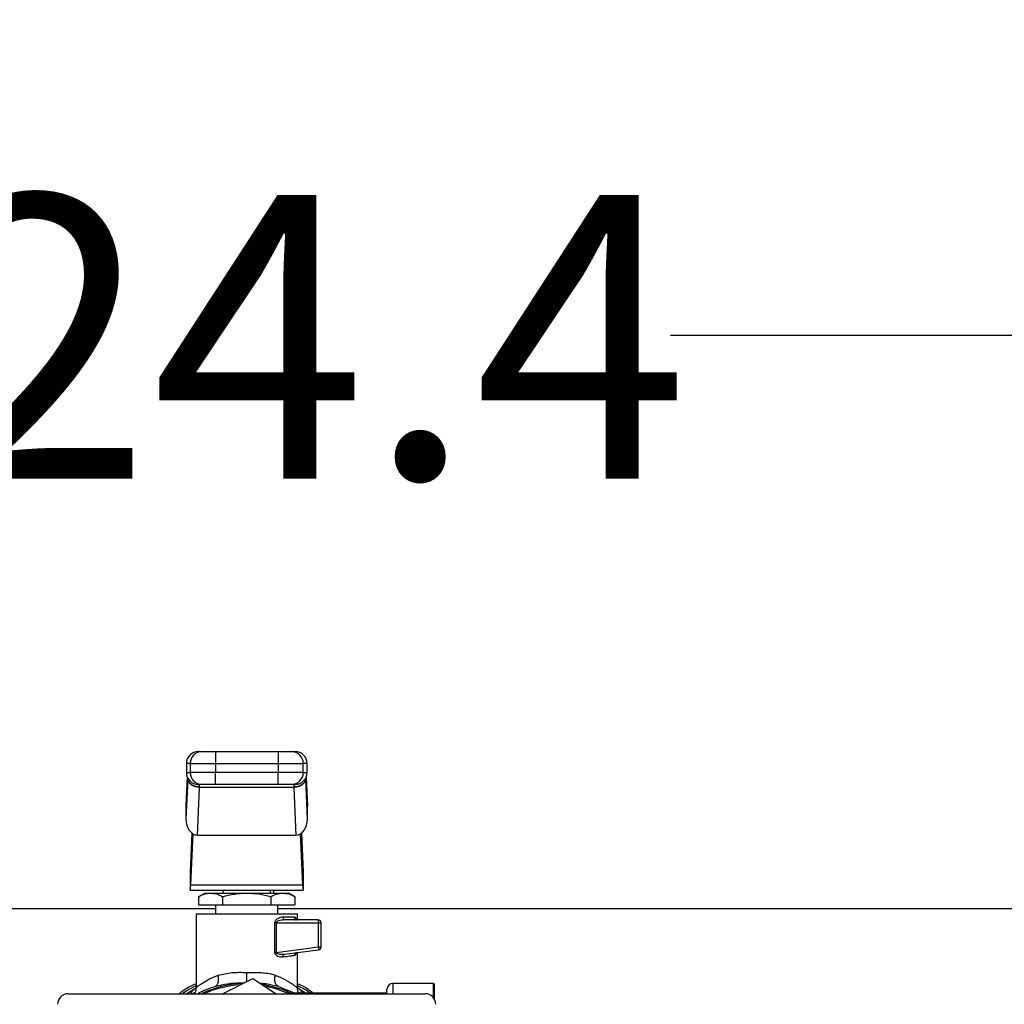
# Model space of a CAD drawing. Extents: x 0.4 to 10.6, y 0.4 to 8.1.
# Drawn here: x 7.5 to 7.9, y 7.1 to 7.5 of the extents above; entities that cross this region are included whole.
import ezdxf

# ---------------------------------------------------------------- set-up
doc = ezdxf.new("R2010")
doc.units = 0
doc.linetypes.add('SLD-SOLID', pattern=[0])
doc.layers.get('0').update_dxf_attribs({"linetype": 'CONTINUOUS'})
doc.styles.add('SLDTEXTSTYLE0', font='TXT', dxfattribs={"width": 0.75})
doc.dimstyles.new('SLDDIMSTYLE1', dxfattribs={"dimtxt": 0.125, "dimasz": 0.13, "dimexe": 0, "dimexo": 0.0625, "dimgap": 0.03125, "dimtad": 0, "dimtih": 1, "dimtoh": 1, "dimdec": 1, "dimlfac": 15, "dimrnd": 1e-09, "dimzin": 12, "dimtxsty": 'SLDTEXTSTYLE0', "dimsah": 1, "dimcen": 0.09, "dimazin": 3, "dimtfac": 1, "dimtdec": 1, "dimtofl": 0, "dimtmove": 0, "dimatfit": 3, "dimtolj": 1, "dimtzin": 12})

# ---------------------------------------------------------------- blocks, each defined once
blk = doc.blocks.new('_D_8')
at = {"color": 7, "linetype": 'SLD-SOLID'}
for p, q in [((6.825305941574461, 7.158082787491316), (6.825305941574461, 7.485920388837398)), ((8.450282319527824, 7.147615689945575), (8.450282319527824, 7.485920388837398)), ((6.825305941574461, 7.360920388837397), (7.476162181070551, 7.360920388837397)), ((8.450282319527824, 7.360920388837397), (7.799426080031739, 7.360920388837397))]:
    blk.add_line(p, q, dxfattribs=at)
for points in [[(6.825305941574461, 7.360920388837397), (6.955305941574461, 7.340920388837398), (6.955305941574461, 7.380920388837397)], [(8.450282319527824, 7.360920388837397), (8.320282319527823, 7.380920388837397), (8.320282319527823, 7.340920388837398)]]:
    blk.add_solid(points, dxfattribs=at)
at = {"color": 7, "linetype": 'SLD-SOLID', "insert": (7.476162181070553, 7.422835117075568), "char_height": 0.125, "attachment_point": 1, "style": 'SLDTEXTSTYLE0'}
blk.add_mtext('24.4', dxfattribs=at)
blk = doc.blocks.new('_D_9')
at = {"color": 7, "linetype": 'SLD-SOLID'}
for p, q in [((6.825305941574461, 7.15808278749131), (6.825305941574459, 7.820319032797133)), ((8.946377741024499, 6.221896092235411), (8.946377741024493, 7.820319032797141)), ((6.825305941574459, 7.695319032797133), (7.605694658007409, 7.695319032797136)), ((8.946377741024493, 7.695319032797141), (7.928958556968596, 7.695319032797138))]:
    blk.add_line(p, q, dxfattribs=at)
for points in [[(6.825305941574459, 7.695319032797133), (6.955305941574459, 7.675319032797135), (6.955305941574459, 7.715319032797134)], [(8.946377741024493, 7.695319032797141), (8.816377741024493, 7.715319032797139), (8.816377741024493, 7.67531903279714)]]:
    blk.add_solid(points, dxfattribs=at)
at = {"color": 7, "linetype": 'SLD-SOLID', "insert": (7.60569465800741, 7.757233761035309), "char_height": 0.125, "attachment_point": 1, "style": 'SLDTEXTSTYLE0'}
blk.add_mtext('31.8', dxfattribs=at)

msp = doc.modelspace()

# ---------------------------------------------------------------- linework, layer by layer
at = {"color": 7, "linetype": 'SLD-SOLID'}
for p, q in [((7.598922152569615, 7.177374096037003), (7.598922152569615, 7.172124819788202)), ((7.598922152569615, 7.177374096037003), (7.626492898958889, 7.177374096037003)), ((7.626492898958889, 7.177374096037003), (7.626492898958889, 7.172124819788202)), ((7.586107153942906, 7.172124819788202), (7.586107153942906, 7.168187784380281)), ((7.587773502693103, 7.172124819788202), (7.598922152569615, 7.172124819788202)), ((7.587773502693103, 7.172124819788202), (7.587773502693103, 7.168187784380281)), ((7.598922152569615, 7.172124819788202), (7.626492898958889, 7.172124819788202)), ((7.598922152569615, 7.172124819788202), (7.598922152569615, 7.168187784380281)), ((7.626492898958889, 7.172124819788202), (7.637641509724742, 7.172124819788202)), ((7.626492898958889, 7.172124819788202), (7.626492898958889, 7.168187784380281)), ((7.637641509724742, 7.168187784380281), (7.637641509724742, 7.172124819788202)), ((7.639307858474938, 7.168187784380281), (7.639307858474938, 7.172124819788202)), ((7.586710944301202, 7.165304937683173), (7.585927401352755, 7.147790480456122)), ((7.586492081051751, 7.166214729839842), (7.585937883009449, 7.153827445383254)), ((7.586710944301202, 7.165304937683173), (7.586725141470527, 7.165608358178033)), ((7.598922152569615, 7.168187784380281), (7.587773502693103, 7.168187784380281)), ((7.598922152569615, 7.162938429910161), (7.598922152569615, 7.168187784380281)), ((7.626492898958889, 7.168187784380281), (7.598922152569615, 7.168187784380281)), ((7.637641509724742, 7.168187784380281), (7.626492898958889, 7.168187784380281)), ((7.626492898958889, 7.162938429910161), (7.626492898958889, 7.168187784380281)), ((7.638704107227301, 7.165304937683173), (7.638689910057976, 7.165608358178033)), ((7.639487650175747, 7.147790480456122), (7.638704107227301, 7.165304937683173)), ((7.639477129408395, 7.153827445383254), (7.638922970476752, 7.166214729839842)), ((7.591015932791829, 7.140601393727287), (7.591955057942975, 7.16159310145151)), ((7.591955057942975, 7.16159310145151), (7.591973518174165, 7.161774887795943)), ((7.633459993585528, 7.16159310145151), (7.591955057942975, 7.16159310145151)), ((7.626492898958889, 7.162938429910161), (7.598922152569615, 7.162938429910161)), ((7.633441533354337, 7.161774887795943), (7.633459993585528, 7.16159310145151)), ((7.633459993585528, 7.16159310145151), (7.634399079626015, 7.140601393727287)), ((7.633567469677288, 7.162938429910161), (7.633534773166112, 7.162827277416426)), ((7.585927401352755, 7.153358273914274), (7.585927401352755, 7.147790480456122)), ((7.639487650175747, 7.147790480456122), (7.639487650175747, 7.153358273914274)), ((7.588545507997054, 7.141488971029474), (7.587773150697169, 7.124224509136677)), ((7.588022207375601, 7.118656715678525), (7.589028954856679, 7.141160441491341)), ((7.591015932791829, 7.140601393727287), (7.634399079626015, 7.140601393727287)), ((7.637392805042244, 7.118656715678525), (7.636386057561166, 7.141160441491341)), ((7.636869543531449, 7.141488971029474), (7.637641900831334, 7.124224509136677)), ((7.587773150697169, 7.124224509136677), (7.587773150697169, 7.116350516542156)), ((7.637641900831334, 7.124224509136677), (7.637641900831334, 7.116350516542156)), ((7.588022207375601, 7.118656715678525), (7.637392805042244, 7.118656715678525)), ((7.587773150697169, 7.116350516542156), (7.637641900831334, 7.116350516542156)), ((7.594334824229489, 7.115038197479956), (7.591492535286076, 7.113397192436986)), ((7.591492535286076, 7.113397192436986), (7.591492535286076, 7.109788843009835)), ((7.594334824229489, 7.115038197479956), (7.596796292683285, 7.115038197479956)), ((7.596796292683285, 7.115038197479956), (7.612707525764251, 7.115038197479956)), ((7.602100050080494, 7.113397192436986), (7.602100050080494, 7.109788843009835)), ((7.602208816824011, 7.116350516542156), (7.602208816824011, 7.115038197479956)), ((7.612707525764251, 7.115038197479956), (7.628618758845218, 7.115038197479956)), ((7.623206195593833, 7.115038197479956), (7.623206195593833, 7.116350516542156)), ((7.62331500144801, 7.113397192436986), (7.62331500144801, 7.109788843009835)), ((7.624649770028649, 7.115038197479956), (7.624649770028649, 7.116350516542156)), ((7.628618758845218, 7.115038197479956), (7.631080227299013, 7.115038197479956)), ((7.633922477131767, 7.113397192436986), (7.631080227299013, 7.115038197479956)), ((7.633922477131767, 7.113397192436986), (7.633922477131767, 7.109788843009835)), ((7.591492535286076, 7.109788843009835), (7.602100050080494, 7.109788843009835)), ((7.598927980057851, 7.109788843009835), (7.598927980057851, 7.105851807601916)), ((7.602100050080494, 7.109788843009835), (7.62331500144801, 7.109788843009835)), ((7.62331500144801, 7.109788843009835), (7.633922477131767, 7.109788843009835)), ((7.626487032359994, 7.105851807601916), (7.626487032359994, 7.109788843009835)), ((7.598927980057851, 7.108082757829788), (6.930292852632344, 7.108082757829788)), ((7.59039778882157, 7.105851807601916), (7.59039778882157, 7.073311582620483)), ((7.59039778882157, 7.105851807601916), (7.635017223596274, 7.105851807601916)), ((7.59695950146455, 7.105859551512458), (7.59695950146455, 7.105851807601916)), ((8.295122218451489, 7.108082757829788), (7.626487032359994, 7.108082757829788)), ((7.628676838174281, 7.104539488539715), (7.633741316557883, 7.104539488539715)), ((7.635017223596274, 7.103227169477515), (7.635017223596274, 7.105851807601916)), ((7.625112370906866, 7.08882075812383), (7.625112370906866, 7.101914772193997)), ((7.625672670212018, 7.101914928636633), (7.6256725919907, 7.08882075812383)), ((7.625672670212018, 7.101914928636633), (7.644373040850407, 7.101914772193997)), ((7.644203574363655, 7.103227169477515), (7.629616197989383, 7.103227169477515)), ((7.644373079961067, 7.091256257099849), (7.644373040850407, 7.101914772193997)), ((7.644373040850407, 7.101914772193997), (7.645515932536515, 7.101914772193997)), ((7.645515932536515, 7.091256257099849), (7.645515932536515, 7.101914772193997)), ((7.6256725919907, 7.08882075812383), (7.644373079961067, 7.091256257099849)), ((7.644373079961067, 7.091256257099849), (7.645515932536515, 7.091256257099849)), ((7.628857216534979, 7.088008038623546), (7.629397217407954, 7.08800451866421)), ((7.629085779227936, 7.087881085423454), (7.628869145286066, 7.087955395676127)), ((7.629397217407954, 7.08800451866421), (7.644373079961067, 7.089954967243572)), ((7.635017223596274, 7.073311582620483), (7.635017223596274, 7.088736435542376)), ((7.600346797445328, 7.074098019757717), (7.598729415240577, 7.073802968943946)), ((7.602026600262326, 7.070615606653516), (7.615378901126517, 7.077372755261026)), ((7.615378901126517, 7.077372755261026), (7.625721558536146, 7.070615606653516)), ((7.626685362513311, 7.073803047165264), (7.625068566968449, 7.074101226831779)), ((7.694990994774151, 7.075143134795569), (7.677143197397874, 7.075143134795569)), ((7.695515898932636, 7.068099226834061), (7.695515898932636, 7.074618191526425)), ((7.534040854083912, 7.070615606653516), (7.691374197444591, 7.070615606653516)), ((7.586085799522927, 7.070615606653516), (7.590577150305126, 7.073345217787481)), ((7.674518559273473, 7.070812411491121), (7.632235751728075, 7.070812411491121)), ((7.634838057666014, 7.073345139566163), (7.639328743567005, 7.070615606653516)), ((7.674518559273473, 7.070615606653516), (7.674518559273473, 7.072518496671168))]:
    msp.add_line(p, q, dxfattribs=at)
at = {"color": 8, "linetype": 'SLD-SOLID'}
for p, q in [((7.587773502693103, 7.172124819788202), (7.586107153942906, 7.172124819788202)), ((7.639307858474938, 7.172124819788202), (7.637641509724742, 7.172124819788202)), ((7.586501506720642, 7.166191576329537), (7.585927401352755, 7.153358273914274)), ((7.586107153942906, 7.168187784380281), (7.587773502693103, 7.168187784380281)), ((7.637641509724742, 7.168187784380281), (7.639307858474938, 7.168187784380281)), ((7.638913505697202, 7.166191576329537), (7.639487650175747, 7.153358273914274)), ((7.677143197397874, 7.075143134795569), (7.677143197397874, 7.070615606653516)), ((7.694990994774151, 7.068897944718316), (7.694990994774151, 7.075143134795569)), ((7.63612824009505, 7.070812411491121), (7.635650816276957, 7.071158853711213))]:
    msp.add_line(p, q, dxfattribs=at)
at = {"color": 8, "linetype": 'SLD-SOLID', "flags": 128}
for points in [[(7.6256725919907, 7.08882075812383), (7.6256725919907, 7.08882075812383), (7.625671575113559, 7.088746995420388), (7.625686906492005, 7.08867464070068), (7.625766614015661, 7.088535484974885), (7.625911323455076, 7.088405715807324), (7.626120682814317, 7.088287679837552), (7.627124575217266, 7.088019458936063), (7.628857216534979, 7.088008038623546)], [(7.584130266557855, 7.070615606653516), (7.587093250995872, 7.072499801776022), (7.590771530281855, 7.074463547979548)], [(7.631404376443303, 7.070615606653516), (7.625574033129261, 7.072768257341466), (7.620664080960558, 7.07391975337262)]]:
    msp.add_lwpolyline(points, dxfattribs=at)
at = {"color": 7, "linetype": 'SLD-SOLID', "flags": 128}
msp.add_lwpolyline([(7.626685362513311, 7.073803047165264), (7.632903448903669, 7.071368252181112), (7.634413785233912, 7.070615606653516)], dxfattribs=at)
at = {"color": 7, "linetype": 'SLD-SOLID'}
for centre, radius, start, end in [((7.591356510734649, 7.172124782241973), 0.005249343832020692, 90, 180), ((7.59302132474166, 7.172126273973944), 0.005247822250037298, 90.01529479992682, 180.0158768157101), ((7.63239372621771, 7.172126312494505), 0.005247783719330113, 359.983702496718, 89.985125887667), ((7.634058522020738, 7.172124782241973), 0.00524934383202158, 0, 90.0000000000097), ((7.591356510734649, 7.168187774367957), 0.00524934383202158, 180.0000000372464, 270.0000000000008), ((7.593021369274701, 7.168186296503626), 0.005247866792519865, 179.9837554844155, 269.9842191217896), ((7.632393681685974, 7.168186257982335), 0.005247828260754183, 270.0153601835149, 0.01666521027199448), ((7.634058522020739, 7.168187774367957), 0.005249343832020692, 269.9999999999911, 0), ((7.644203579369819, 7.101914808488692), 0.001312335958065966, 359.9994515332382, 90.00028038265013), ((7.643771289288732, 7.102881529475725), 0.0005534775486312592, 355.9864144479101, 38.64460652941364), ((7.636724573182486, 7.101971059615865), 0.007648674783327332, 359.5783503790944, 6.544301513826205), ((7.644203579369819, 7.091256286421237), 0.001312335958682153, 277.4205087043999, 359.999999824686), ((7.636837073974102, 7.090234157517056), 0.007605003207935821, 0.8249326199347483, 7.723828551946526), ((7.643910293644422, 7.090236506497179), 0.0005416968951327403, 328.6854707709122, 11.40778085277388), ((7.612707516377694, 7.028948929223599), 0.04619422572178544, 92.74885261265031, 115.5792915713277), ((7.612707516377694, 7.028948929223599), 0.04619422572178487, 64.4207084286743, 81.44672432758375), ((7.677143211915751, 7.072518483029373), 0.00262467191601079, 90, 180), ((7.694990980944622, 7.074618220562182), 0.0005249343832023357, 0, 90), ((7.534040849711026, 7.0659489292236), 0.004666666666666153, 90, 180), ((7.69137418304436, 7.0659489292236), 0.004666666666666153, 0, 90)]:
    msp.add_arc(centre, radius, start, end, dxfattribs=at)
at = {"color": 8, "linetype": 'SLD-SOLID'}
msp.add_arc((7.612707516377694, 7.028948929223599), 0.04566929133858333, 93.71810280865637, 114.1669638575982, dxfattribs=at)
at = {"color": 7, "linetype": 'SLD-SOLID'}
for centre, major_axis, ratio, start_param, end_param in [((7.59118199527541, 7.153592865780555), (-0.0003319467115403541, -0.007419985316781564), 0.7067532482639324, 4.712388980384641, 4.775603737809496), ((7.634233037479954, 7.153592865780713), (-0.0003319467115394659, 0.007419985316780675), 0.7067532482641348, 4.649174222913761, 4.712388980384833), ((7.59118199527541, 7.148025095849846), (-0.0003319467115394659, -0.007419985316780675), 0.7067532482642488, 4.775603737839694, 6.314792685892828), ((7.634233037479966, 7.148025095850067), (-0.0003319467115403541, 0.007419985316781564), 0.7067532482640412, 3.109985274857283, 4.649174222787118), ((7.587773133175594, 7.12422451977478), (0, 0.007874015748031482), 0.04473684210530412, 3.14159265358979, 3.926990816980807), ((7.637641899579792, 7.12422451977478), (0, 0.007874015748031482), 0.04473684210530412, 2.356194490218048, 3.14159265358979)]:
    msp.add_ellipse(centre, major_axis=major_axis, ratio=ratio, start_param=start_param, end_param=end_param, dxfattribs=at)
for points, knots in [([(7.591562778030181, 7.177374096037003), (7.591500572544432, 7.177374096037003), (7.591228153864952, 7.177374096037003), (7.592239507743767, 7.177374096037003), (7.593019923863776, 7.177374096037003)], [0, 0, 0, 0, 0.2283451555821715, 1, 1, 1, 1]), ([(7.593019923863776, 7.177374096037003), (7.593130132185137, 7.177374096037003), (7.593350547402752, 7.177374096037003), (7.594724803137709, 7.177374096037003), (7.596650003246794, 7.177374096037003), (7.59816476826467, 7.177374096037003), (7.598922152569615, 7.177374096037003)], [0, 0, 0, 0, 0.2500022765165009, 0.50000132024282, 0.7500000672897867, 1, 1, 1, 1]), ([(7.626492898958889, 7.177374096037003), (7.627250281031043, 7.177374096037003), (7.628765031917413, 7.177374096037003), (7.630690257416596, 7.177374096037003), (7.632064510800992, 7.177374096037003), (7.632284895637167, 7.177374096037003), (7.632395088554069, 7.177374096037003)], [0, 0, 0, 0, 0.2500013866402587, 0.4999983970180195, 0.7499980668207659, 1, 1, 1, 1]), ([(7.632395088554069, 7.177374096037003), (7.633175520778619, 7.177374096037003), (7.634186899640047, 7.177374096037003), (7.633914480047369, 7.177374096037003), (7.633852273498322, 7.177374096037003)], [0, 0, 0, 0, 0.7716517067093535, 1, 1, 1, 1]), ([(7.591955057942975, 7.16159310145151), (7.591281375788754, 7.161661691342662), (7.589934028049876, 7.161798869437961), (7.588222304114301, 7.162662802159237), (7.587001654643061, 7.163874392805903), (7.586807848184038, 7.164828087247463), (7.586710944301202, 7.165304937683173)], [0, 0, 0, 0, 0.2500020842483836, 0.4999980195652734, 0.7499973242616161, 1, 1, 1, 1]), ([(7.591973518174165, 7.161774887795944), (7.591313792630034, 7.161833157426432), (7.589966277651699, 7.161952175403774), (7.588306695609274, 7.162793517721633), (7.587330253715197, 7.163794771536574), (7.586836216315115, 7.164742745231703), (7.586763196050934, 7.165311996983218), (7.586725180581187, 7.165608358178033)], [0, 0, 0, 0, 0.2444551339343201, 0.4993090800219989, 0.7159922821763864, 0.8521412250957079, 1, 1, 1, 1]), ([(7.586947954896568, 7.165170397015175), (7.58693688182953, 7.165174359472239), (7.586847529920028, 7.165206333730485), (7.586827865153299, 7.165050004647773), (7.586810637371761, 7.164913048876972)], [0, 0, 0, 0, 0.1239264734183797, 1, 1, 1, 1]), ([(7.638689831836657, 7.165608358178034), (7.638651822433769, 7.165311811028086), (7.638578762141675, 7.16474179887981), (7.638082683527185, 7.163792580044232), (7.637104075169309, 7.162782325188004), (7.635790597709156, 7.162150497728419), (7.634510609270001, 7.161834758084611), (7.633852637250948, 7.161797910397613), (7.633441533354337, 7.161774887795943)], [0, 0, 0, 0, 0.1477649162784406, 0.284028348889234, 0.5015616396855062, 0.7558313776692613, 0.8474423392434619, 0.9999999999999999, 0.9999999999999999, 0.9999999999999999, 0.9999999999999999]), ([(7.638704107227301, 7.165304937683173), (7.638607181705277, 7.164828117482767), (7.638413330844296, 7.163874477982542), (7.637192741794625, 7.162662880471622), (7.635481009024089, 7.16179886100504), (7.634133661031201, 7.161661687524731), (7.633459993585528, 7.16159310145151)], [0, 0, 0, 0, 0.2499987459971105, 0.4999970198130891, 0.7500009409081954, 1, 1, 1, 1]), ([(7.638605470144544, 7.164917429270814), (7.638588382829748, 7.165054886383398), (7.638568693609294, 7.16521327425328), (7.638479508148655, 7.165181827276178), (7.638467722402484, 7.165177671597806)], [0, 0, 0, 0, 0.8678512608772315, 1, 1, 1, 1]), ([(7.638689870947316, 7.165609062169901), (7.638690684171589, 7.165634890469234), (7.63869255752571, 7.165694388878907), (7.6386931909763, 7.165779448456145), (7.638693226838515, 7.165831229538024), (7.638693234464016, 7.165842239920656)], [0, 0, 0, 0, 0.3765539399166226, 0.8674346030931132, 1, 1, 1, 1]), ([(7.593019923863776, 7.162938429910161), (7.592239507743767, 7.162938429910161), (7.591228153864951, 7.162938429910161), (7.591500572544432, 7.162938429910161), (7.591562778030181, 7.162938429910161)], [0, 0, 0, 0, 0.7716548444178284, 1, 1, 1, 1]), ([(7.598922152569615, 7.162938429910161), (7.598193943436176, 7.162938429910161), (7.596680237908101, 7.162938429910161), (7.594716919510355, 7.162938429910161), (7.593337240408843, 7.162938429910161), (7.593122992362479, 7.162938429910161), (7.593019923863776, 7.162938429910161)], [0, 0, 0, 0, 0.2405374924266558, 0.4999977551455565, 0.7594634742265252, 1, 1, 1, 1]), ([(7.632395088554069, 7.162938429910161), (7.63229203575237, 7.162938429910161), (7.632077819901691, 7.162938429910162), (7.630698125540305, 7.162938429910161), (7.628734793372718, 7.162938429910161), (7.627221093405853, 7.162938429910161), (7.626492898958889, 7.162938429910161)], [0, 0, 0, 0, 0.2405359597989428, 0.5000020804695815, 0.7594663959395942, 1, 1, 1, 1]), ([(7.633852273498322, 7.162938429910161), (7.633914479424164, 7.162938429910162), (7.634186900033152, 7.162938429910161), (7.633175522742101, 7.162938429910161), (7.632395088554069, 7.162938429910161)], [0, 0, 0, 0, 0.2283451537445035, 1, 1, 1, 1]), ([(7.591492535286076, 7.113397192436986), (7.592353893813993, 7.113855854622365), (7.594092398945492, 7.114781585937566), (7.595889554535869, 7.114952143996677), (7.596796292683285, 7.115038197479956)], [0, 0, 0, 0, 0.4954592956381883, 1, 1, 1, 1]), ([(7.596796292683285, 7.115038197479956), (7.597684991056997, 7.114955481393709), (7.59948212453483, 7.11478821221426), (7.601221042436216, 7.113864248125255), (7.602100050080494, 7.113397192436986)], [0, 0, 0, 0, 0.4945088301312519, 1, 1, 1, 1]), ([(7.602100050080494, 7.113397192436986), (7.60382275192813, 7.113855854635118), (7.607299735681353, 7.114781587090397), (7.610894047170278, 7.114952144315664), (7.612707525764251, 7.115038197479956)], [0, 0, 0, 0, 0.4954586992358721, 1, 1, 1, 1]), ([(7.612707525764251, 7.115038197479956), (7.614484924583185, 7.114955481722659), (7.618079191079092, 7.114788213424755), (7.621557001310123, 7.11386424813916), (7.62331500144801, 7.113397192436986)], [0, 0, 0, 0, 0.4945094697230037, 1, 1, 1, 1]), ([(7.62331500144801, 7.113397192436986), (7.624176359975926, 7.113855854622365), (7.625914865107425, 7.114781585937566), (7.627712020697802, 7.114952143996677), (7.628618758845218, 7.115038197479956)], [0, 0, 0, 0, 0.4954592956381883, 1, 1, 1, 1]), ([(7.628618758845218, 7.115038197479956), (7.629507457006469, 7.114955483440513), (7.631304575591992, 7.114788219746216), (7.6330434821445, 7.113864248211769), (7.633922477131767, 7.113397192436986)], [0, 0, 0, 0, 0.4945128097886868, 1, 1, 1, 1]), ([(7.625112370906866, 7.101914772193997), (7.625117173180349, 7.102006271005376), (7.62512693988621, 7.102192358278529), (7.625236797925242, 7.102572119923781), (7.625614368292868, 7.103212175568347), (7.626443272690089, 7.103887904430892), (7.62755265955577, 7.104423880833392), (7.628302383964252, 7.104500980609008), (7.628676838174281, 7.104539488539715)], [0, 0, 0, 0, 0.04772722495092783, 0.09706606033850139, 0.2079331566775199, 0.4518110031262025, 0.7262038217668297, 1, 1, 1, 1]), ([(7.628676838174281, 7.104539488539715), (7.628690952853519, 7.104367533557054), (7.628719183210339, 7.104023611429188), (7.628936445724251, 7.103589832305715), (7.629246930062721, 7.103286340292312), (7.629493110147575, 7.103246892847365), (7.629616197989383, 7.103227169477515)], [0, 0, 0, 0, 0.2499880042085354, 0.4999936903135005, 0.7500013147438191, 1, 1, 1, 1]), ([(7.634978582264884, 7.103227169477515), (7.634816456370761, 7.103246891729675), (7.634492201708391, 7.103286336583627), (7.634083238097482, 7.103589844769722), (7.633797111407927, 7.104023605930429), (7.633759914307372, 7.104367532606036), (7.633741316557883, 7.104539488539715)], [0, 0, 0, 0, 0.249996531813889, 0.4999974955006481, 0.7500095119083372, 1, 1, 1, 1]), ([(7.625672670212018, 7.101914928636633), (7.625573204365114, 7.101914902562578), (7.625374268369912, 7.101914850413341), (7.625199671319594, 7.101914798267487), (7.625112370906866, 7.101914772193997)], [0, 0, 0, 0, 0.4999891890055355, 1, 1, 1, 1]), ([(7.629616197989383, 7.103227169477515), (7.628830200060455, 7.103167986653932), (7.627679244595215, 7.103081323837476), (7.626384911706917, 7.102639013449829), (7.625862290076935, 7.102304165382971), (7.625714863263469, 7.102095429606777), (7.625677650490765, 7.10199016698897), (7.625674295016594, 7.101939474977383), (7.625672670212018, 7.101914928636633)], [0, 0, 0, 0, 0.5605151796160476, 0.8207757114698557, 0.9294085145910641, 0.9678882718713142, 0.9844506975357629, 1, 1, 1, 1]), ([(7.628630061825755, 7.086703150586613), (7.628269031909785, 7.086688620129838), (7.627553329622541, 7.086659815089896), (7.62661088139661, 7.086971034229263), (7.625927615753889, 7.087377224741158), (7.625497395879703, 7.087768693556625), (7.625237291566736, 7.08817623808105), (7.625127334022498, 7.088544524743081), (7.625117345381936, 7.088728924571275), (7.625112370906866, 7.08882075812383)], [0, 0, 0, 0, 0.2744372370994164, 0.5440417804964043, 0.6753517211043218, 0.7892736952497138, 0.8997353025955029, 0.9500668550037346, 1, 1, 1, 1]), ([(7.6256725919907, 7.08882075812383), (7.625573138957134, 7.088820758123831), (7.625374227545319, 7.08882075812383), (7.625199658016559, 7.08882075812383), (7.625112370906866, 7.08882075812383)], [0, 0, 0, 0, 0.4999865651694623, 1, 1, 1, 1]), ([(7.629397217407954, 7.08800451866421), (7.629289286219855, 7.087974053431394), (7.629065613403707, 7.087910918349327), (7.628801619678973, 7.08760326293342), (7.628635228423785, 7.087180790481936), (7.628631743420576, 7.086858610091951), (7.628630061825755, 7.086703150586613)], [0, 0, 0, 0, 0.2412716410954764, 0.5000029034340109, 0.7587398124804423, 1, 1, 1, 1]), ([(7.633741316557883, 7.087408002888544), (7.633129333238349, 7.087323383348693), (7.63187579891255, 7.087150055915655), (7.629728854507476, 7.086854443279718), (7.628630061825755, 7.086703150586613)], [0, 0, 0, 0, 0.4882062716099612, 1, 1, 1, 1]), ([(7.634809115778132, 7.08870937096614), (7.634675101916534, 7.088677641727326), (7.634393084204294, 7.088610870967685), (7.634036648294511, 7.08831567671954), (7.633783777212083, 7.087896747785527), (7.633755310656795, 7.087569082470567), (7.633741316557883, 7.087408002888544)], [0, 0, 0, 0, 0.2295162213440712, 0.4829921240562066, 0.7458400118729903, 0.9999999999999999, 0.9999999999999999, 0.9999999999999999, 0.9999999999999999]), ([(7.59039778882157, 7.073317527440697), (7.590519698028147, 7.073413796922834), (7.590772170921245, 7.073613170172443), (7.592800208955552, 7.075066186961691), (7.595841101135088, 7.076964146749702), (7.598709564691551, 7.078202465870218), (7.600127543089285, 7.078814608826832)], [0, 0, 0, 0, 0.2345725109076504, 0.4857976040791878, 0.7458123921999346, 1, 1, 1, 1]), ([(7.598729415240577, 7.073802968943946), (7.599021802541711, 7.073955733796904), (7.599625518694893, 7.074271159976536), (7.600184798572593, 7.075470557017018), (7.600400839697698, 7.077050272472563), (7.600216716804587, 7.078238925035271), (7.600127543089285, 7.078814608826832)], [0, 0, 0, 0, 0.2421562775198893, 0.5000000197218503, 0.7578418677945442, 1, 1, 1, 1]), ([(7.600127543089285, 7.078814608826832), (7.602090623931702, 7.079264268936491), (7.605953064278342, 7.080148993249568), (7.610480938421539, 7.080061787685135), (7.612707525764251, 7.080018904248043)], [0, 0, 0, 0, 0.5082488443155289, 1, 1, 1, 1]), ([(7.612707525764251, 7.080018904248043), (7.614830292327802, 7.080019777156301), (7.618050028597367, 7.080021101152275), (7.622276766090587, 7.079712779656172), (7.624235511209938, 7.079128397248756), (7.625287273775262, 7.078814608826832)], [0, 0, 0, 0, 0.4725856625739985, 0.7168010012942623, 1, 1, 1, 1]), ([(7.626685401623971, 7.073803047165264), (7.626392993452142, 7.073955809949156), (7.62578923935231, 7.074271229167776), (7.625230056398094, 7.075470624928982), (7.625013921783487, 7.077050294815098), (7.625198054284703, 7.078238923578527), (7.625287234664603, 7.078814608826832)], [0, 0, 0, 0, 0.2421612783101712, 0.5000060828890619, 0.7578393429645021, 0.9999999999999999, 0.9999999999999999, 0.9999999999999999, 0.9999999999999999]), ([(7.625287273775262, 7.078814608826832), (7.626069333059589, 7.078496438543313), (7.627116803337652, 7.078070289372747), (7.629705301693109, 7.076825211756933), (7.63231690035384, 7.075285157057591), (7.634593978367961, 7.073648886877506), (7.634874205576116, 7.073429496501284), (7.635017223596274, 7.073317527440697)], [0, 0, 0, 0, 0.1365919148943997, 0.182947730361444, 0.5034654680703096, 0.7465863997874236, 1, 1, 1, 1]), ([(7.582851426220016, 7.070615606653516), (7.583788266579815, 7.071363648252512), (7.58605074824902, 7.073170178455687), (7.588704487723536, 7.074341470656774), (7.590259376198302, 7.075027758350629)], [0, 0, 0, 0, 0.4140764420551353, 0.9999999999999999, 0.9999999999999999, 0.9999999999999999, 0.9999999999999999]), ([(7.591009323090407, 7.070615606653516), (7.591021248902568, 7.070623225849153), (7.593367655685308, 7.072122304660614), (7.596055365720436, 7.072964777772926), (7.598729415240577, 7.073802968943946)], [0, 0, 0, 0, 0.005082585104078378, 0.9999999999999999, 0.9999999999999999, 0.9999999999999999, 0.9999999999999999]), ([(7.635017223596274, 7.075080635962005), (7.636303570586455, 7.074534801681787), (7.639009219929616, 7.073386716310559), (7.641321086988229, 7.07156908265671), (7.642533822986098, 7.070615606653516)], [0, 0, 0, 0, 0.475430045446559, 0.9999999999999999, 0.9999999999999999, 0.9999999999999999, 0.9999999999999999]), ([(7.587782459034083, 7.070313672363708), (7.588156892955586, 7.070967523310247), (7.588911678137046, 7.072285558287818), (7.590019098942807, 7.072990156659042), (7.590577150305126, 7.073345217787481)], [0, 0, 0, 0, 0.4960801174965973, 1, 1, 1, 1]), ([(7.59039782793223, 7.073317527440697), (7.590364429419045, 7.072900332316377), (7.590295657531581, 7.072041273232474), (7.589978810993657, 7.07109359280871), (7.589647767398969, 7.070654579155545), (7.589584287108099, 7.070570394731363)], [0, 0, 0, 0, 0.432823161218211, 0.8912392468033667, 1, 1, 1, 1]), ([(7.635867098222894, 7.070520020202183), (7.635790813380897, 7.070620544988241), (7.635445823576886, 7.071075157272057), (7.635118456072212, 7.072040662494276), (7.635050315510965, 7.072900132671982), (7.635017223596274, 7.073317527440697)], [0, 0, 0, 0, 0.1274189155148861, 0.5762380250189011, 1, 1, 1, 1])]:
    msp.add_open_spline(points, degree=3, knots=knots, dxfattribs=at)
at = {"color": 8, "linetype": 'SLD-SOLID'}
for points, knots in [([(7.591973518174165, 7.161774887795943), (7.591959634631979, 7.162007752005187), (7.591934259952835, 7.162433353376557), (7.59190220658873, 7.1627688000235), (7.591884859148752, 7.162815142866306), (7.591879965477117, 7.16282821607225)], [0, 0, 0, 0, 0.4644865002193757, 0.8489329129560363, 1, 1, 1, 1]), ([(7.633534773166112, 7.162827277416426), (7.633529971537496, 7.16281441199755), (7.633512726488638, 7.162768205846492), (7.633480741453527, 7.162433230426054), (7.633455399053398, 7.162007706549629), (7.633441533354337, 7.161774887795943)], [0, 0, 0, 0, 0.1487553282025123, 0.5342547514967931, 1, 1, 1, 1]), ([(7.633741316557883, 7.104539488539715), (7.633850777393545, 7.104501945834493), (7.634069149629937, 7.104427048868381), (7.634288085708332, 7.103809440950449), (7.634401031812041, 7.103258787929113), (7.634415063445468, 7.102923723710544), (7.634415154106988, 7.102921558785734)], [0, 0, 0, 0, 0.332726294286857, 0.6637824802824662, 0.9978276234528758, 0.9999999999999999, 0.9999999999999999, 0.9999999999999999, 0.9999999999999999]), ([(7.634340804743656, 7.08864835833763), (7.634322398112299, 7.0885125218101), (7.634263390873191, 7.088077062528929), (7.634067048595093, 7.087577262379665), (7.633849728348833, 7.087464336692014), (7.633741316557883, 7.087408002888544)], [0, 0, 0, 0, 0.1851351124535591, 0.5934987035863849, 1, 1, 1, 1]), ([(7.612707525764251, 7.076020856211612), (7.612707525764251, 7.076074756628087), (7.612707525764251, 7.076404500201101), (7.612707525764252, 7.077311305535371), (7.612707525764251, 7.078622561666561), (7.612707525764251, 7.079562752686162), (7.612707525764251, 7.080018904248043)], [0, 0, 0, 0, 0.06315373688883841, 0.3863520954438172, 0.7022770434193392, 1, 1, 1, 1]), ([(7.611265007317237, 7.075290816645091), (7.609360256597921, 7.075277049484565), (7.605597532810368, 7.075249853263101), (7.602082476338354, 7.074478768922278), (7.600346797445328, 7.074098019757717)], [0, 0, 0, 0, 0.5062159294328431, 0.9999999999999999, 0.9999999999999999, 0.9999999999999999, 0.9999999999999999]), ([(7.625068566968449, 7.074101226831779), (7.623396979839255, 7.074514035857799), (7.621386861657421, 7.075010447270841), (7.619232740744102, 7.075080159372378), (7.618869957686424, 7.075091899831884)], [0, 0, 0, 0, 0.8315864929236938, 1, 1, 1, 1]), ([(7.635017223596274, 7.074208937587495), (7.637188812048203, 7.073181973967766), (7.639383620858011, 7.07214402923292), (7.641254277713558, 7.070631607578933), (7.641274068649999, 7.070615606653516)], [0, 0, 0, 0, 0.989420327740668, 1, 1, 1, 1]), ([(7.589767755210883, 7.071162686555825), (7.589606437597967, 7.071014563539348), (7.589339434871635, 7.070769399675858), (7.588911389792925, 7.070659218575546), (7.588741960838725, 7.070615606653516)], [0, 0, 0, 0, 0.6041796468963291, 1, 1, 1, 1]), ([(7.635164397007226, 7.073154279548771), (7.635251272108875, 7.073104988809419), (7.635684198242216, 7.072859357451384), (7.636458739377995, 7.072194192956301), (7.636994291430999, 7.071307986141965), (7.637293776852892, 7.070812411491121)], [0, 0, 0, 0, 0.09963391976729899, 0.4965073630396457, 0.9999999999999999, 0.9999999999999999, 0.9999999999999999, 0.9999999999999999])]:
    msp.add_open_spline(points, degree=3, knots=knots, dxfattribs=at)

# ---------------------------------------------------------------- dimensions: what is measured, and where the dimension line sits
at = {"color": 7, "linetype": 'SLD-SOLID'}
dim = msp.add_linear_dim(base=(6.825305941574459, 7.695319032797134), p1=(8.946377741024499, 6.171896092235411), p2=(6.825305941574461, 7.10808278749131), angle=2.159285104113401e-13, dimstyle='SLDDIMSTYLE1', dxfattribs=at)
dim.commit()
dim.dimension.update_dxf_attribs({"geometry": '_D_9', "text_midpoint": (7.767326607488001, 7.695319032797138), "dimtype": 160})
dim = msp.add_linear_dim(base=(8.450282319527824, 7.360920388837397), p1=(6.825305941574461, 7.108082787491316), p2=(8.450282319527824, 7.097615689945575), dimstyle='SLDDIMSTYLE1', dxfattribs=at)
dim.commit()
dim.dimension.update_dxf_attribs({"geometry": '_D_8', "text_midpoint": (7.637794130551143, 7.360920388837397), "dimtype": 160})

doc.saveas('drawing.dxf')
